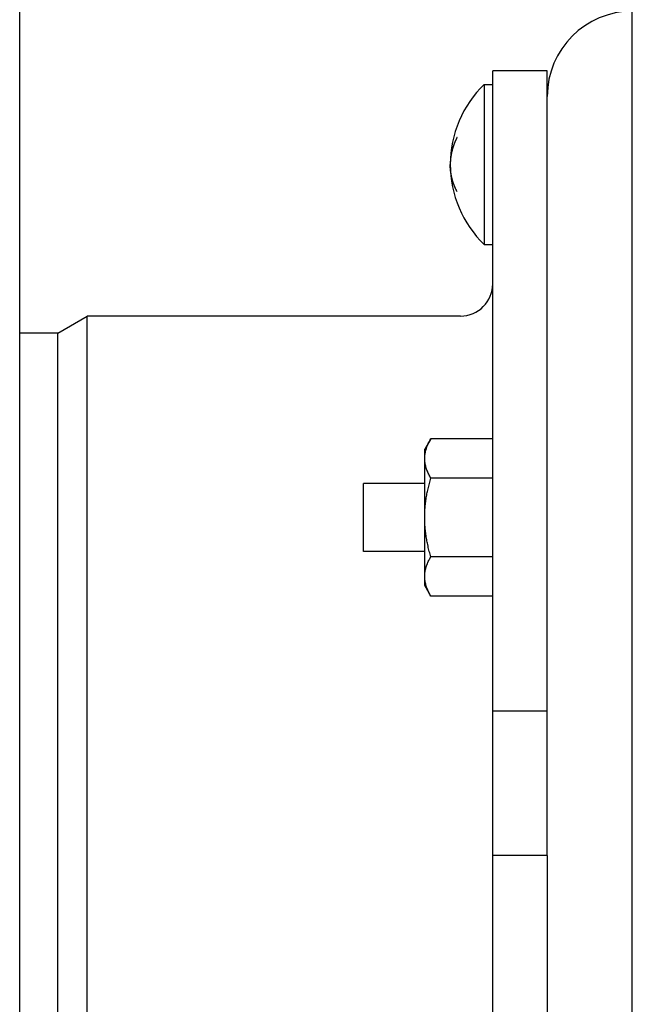
# Model space of a CAD drawing. Extents: x -390 to 1159, y -378 to 605.
# Drawn here: x 129 to 165, y 9 to 66 of the extents above; entities that cross this region are included whole.
import ezdxf

# ---------------------------------------------------------------- set-up
doc = ezdxf.new("R2010")
doc.units = 0
doc.header["$LTSCALE"] = 20
doc.layers.add('DETAIL', color=5, linetype='CONTINUOUS')

msp = doc.modelspace()

# ---------------------------------------------------------------- linework, layer by layer
at = {"layer": 'DETAIL', "color": 5, "linetype": 'CONTINUOUS'}
for p, q in [((129.5, -171.426), (129.5, 171.426)), ((165.5, -143.284), (165.5, 143.284)), ((157.3, -63.5), (157.3, 63.5)), ((160.5, 63.5), (157.3, 63.5)), ((160.5, 17.426), (160.5, 63.5)), ((156.8, 62.7), (156.8, 53.3)), ((156.8, 62.7), (157.3, 62.7)), ((155.177, 59.543), (155.17, 59.527)), ((155.185, 59.559), (155.177, 59.543)), ((155.193, 59.575), (155.185, 59.559)), ((155.185, 59.559), (155.185, 59.559)), ((155.2, 59.591), (155.193, 59.575)), ((154.943, 58.959), (154.94, 58.951)), ((154.946, 58.967), (154.943, 58.959)), ((154.943, 58.959), (154.943, 58.959)), ((154.949, 58.976), (154.946, 58.967)), ((154.951, 58.984), (154.949, 58.976)), ((154.949, 58.976), (154.949, 58.976)), ((154.954, 58.992), (154.951, 58.984)), ((154.957, 59), (154.954, 58.992)), ((154.954, 58.992), (154.954, 58.992)), ((154.96, 59.008), (154.957, 59)), ((154.962, 59.016), (154.96, 59.008)), ((154.96, 59.008), (154.96, 59.008)), ((154.965, 59.025), (154.962, 59.016)), ((154.968, 59.033), (154.965, 59.025)), ((154.965, 59.025), (154.965, 59.025)), ((154.971, 59.041), (154.968, 59.033)), ((154.973, 59.049), (154.971, 59.041)), ((154.971, 59.041), (154.971, 59.041)), ((154.976, 59.058), (154.973, 59.049)), ((154.979, 59.066), (154.976, 59.058)), ((154.976, 59.058), (154.976, 59.058)), ((154.981, 59.074), (154.979, 59.066)), ((154.984, 59.083), (154.981, 59.074)), ((154.981, 59.074), (154.981, 59.074)), ((154.986, 59.09), (154.984, 59.083)), ((154.988, 59.095), (154.986, 59.09)), ((154.986, 59.09), (154.986, 59.09)), ((154.989, 59.099), (154.988, 59.095)), ((154.99, 59.103), (154.989, 59.099)), ((154.989, 59.099), (154.989, 59.099)), ((154.992, 59.107), (154.99, 59.103)), ((154.993, 59.111), (154.992, 59.107)), ((154.992, 59.107), (154.992, 59.107)), ((154.994, 59.115), (154.993, 59.111)), ((154.996, 59.119), (154.994, 59.115)), ((154.994, 59.115), (154.994, 59.115)), ((154.997, 59.123), (154.996, 59.119)), ((154.998, 59.127), (154.997, 59.123)), ((154.997, 59.123), (154.997, 59.123)), ((155, 59.132), (154.998, 59.127)), ((155.001, 59.136), (155, 59.132)), ((155, 59.132), (155, 59.132)), ((155.003, 59.14), (155.001, 59.136)), ((155.004, 59.144), (155.003, 59.14)), ((155.003, 59.14), (155.003, 59.14)), ((155.006, 59.149), (155.004, 59.144)), ((155.008, 59.153), (155.006, 59.149)), ((155.006, 59.149), (155.006, 59.149)), ((155.009, 59.157), (155.008, 59.153)), ((155.011, 59.162), (155.009, 59.157)), ((155.009, 59.157), (155.009, 59.157)), ((155.013, 59.166), (155.011, 59.162)), ((155.014, 59.169), (155.013, 59.166)), ((155.013, 59.166), (155.013, 59.166)), ((155.016, 59.174), (155.014, 59.169)), ((155.019, 59.182), (155.016, 59.174)), ((155.016, 59.174), (155.016, 59.174)), ((155.023, 59.192), (155.019, 59.182)), ((155.026, 59.201), (155.023, 59.192)), ((155.023, 59.192), (155.023, 59.192)), ((155.03, 59.209), (155.026, 59.201)), ((155.033, 59.218), (155.03, 59.209)), ((155.03, 59.209), (155.03, 59.209)), ((155.037, 59.227), (155.033, 59.218)), ((155.04, 59.235), (155.037, 59.227)), ((155.037, 59.227), (155.037, 59.227)), ((155.044, 59.244), (155.04, 59.235)), ((155.048, 59.253), (155.044, 59.244)), ((155.044, 59.244), (155.044, 59.244)), ((155.051, 59.261), (155.048, 59.253)), ((155.055, 59.27), (155.051, 59.261)), ((155.051, 59.261), (155.051, 59.261)), ((155.058, 59.279), (155.055, 59.27)), ((155.061, 59.288), (155.058, 59.279)), ((155.058, 59.279), (155.058, 59.279)), ((155.065, 59.297), (155.061, 59.288)), ((155.068, 59.305), (155.065, 59.297)), ((155.065, 59.297), (155.065, 59.297)), ((155.072, 59.314), (155.068, 59.305)), ((155.075, 59.323), (155.072, 59.314)), ((155.072, 59.314), (155.072, 59.314)), ((155.079, 59.331), (155.075, 59.323)), ((155.083, 59.34), (155.079, 59.331)), ((155.079, 59.331), (155.079, 59.331)), ((155.086, 59.349), (155.083, 59.34)), ((155.09, 59.357), (155.086, 59.349)), ((155.086, 59.349), (155.086, 59.349)), ((155.093, 59.365), (155.09, 59.357)), ((155.097, 59.374), (155.093, 59.365)), ((155.093, 59.365), (155.093, 59.365)), ((155.101, 59.382), (155.097, 59.374)), ((155.104, 59.39), (155.101, 59.382)), ((155.101, 59.382), (155.101, 59.382)), ((155.108, 59.399), (155.104, 59.39)), ((155.112, 59.407), (155.108, 59.399)), ((155.108, 59.399), (155.108, 59.399)), ((155.116, 59.415), (155.112, 59.407)), ((155.119, 59.422), (155.116, 59.415)), ((155.116, 59.415), (155.116, 59.415)), ((155.123, 59.431), (155.119, 59.422)), ((155.13, 59.446), (155.123, 59.431)), ((155.123, 59.431), (155.123, 59.431)), ((155.139, 59.463), (155.13, 59.446)), ((155.147, 59.48), (155.139, 59.463)), ((155.139, 59.463), (155.139, 59.463)), ((155.154, 59.495), (155.147, 59.48)), ((155.162, 59.511), (155.154, 59.495)), ((155.154, 59.495), (155.154, 59.495)), ((155.17, 59.527), (155.162, 59.511)), ((155.17, 59.527), (155.17, 59.527)), ((154.825, 58.386), (154.823, 58.365)), ((154.827, 58.403), (154.825, 58.386)), ((154.828, 58.412), (154.827, 58.41)), ((154.827, 58.41), (154.827, 58.403)), ((154.827, 58.403), (154.827, 58.403)), ((154.829, 58.426), (154.828, 58.421)), ((154.828, 58.421), (154.828, 58.421)), ((154.828, 58.421), (154.828, 58.416)), ((154.828, 58.416), (154.828, 58.412)), ((154.828, 58.412), (154.828, 58.412)), ((154.83, 58.435), (154.829, 58.431)), ((154.829, 58.431), (154.829, 58.431)), ((154.829, 58.431), (154.829, 58.426)), ((154.831, 58.444), (154.83, 58.44)), ((154.83, 58.44), (154.83, 58.44)), ((154.83, 58.44), (154.83, 58.435)), ((154.832, 58.449), (154.831, 58.444)), ((154.833, 58.458), (154.832, 58.453)), ((154.832, 58.453), (154.832, 58.449)), ((154.832, 58.449), (154.832, 58.449)), ((154.834, 58.467), (154.833, 58.462)), ((154.833, 58.462), (154.833, 58.458)), ((154.833, 58.458), (154.833, 58.458)), ((154.835, 58.471), (154.834, 58.467)), ((154.834, 58.467), (154.834, 58.467)), ((154.836, 58.48), (154.835, 58.475)), ((154.835, 58.475), (154.835, 58.475)), ((154.835, 58.475), (154.835, 58.471)), ((154.837, 58.484), (154.836, 58.48)), ((154.838, 58.492), (154.837, 58.487)), ((154.837, 58.487), (154.837, 58.484)), ((154.837, 58.484), (154.837, 58.484)), ((154.839, 58.5), (154.838, 58.492)), ((154.838, 58.492), (154.838, 58.492)), ((154.841, 58.509), (154.839, 58.5)), ((154.843, 58.518), (154.841, 58.509)), ((154.841, 58.509), (154.841, 58.509)), ((154.844, 58.526), (154.843, 58.518)), ((154.846, 58.534), (154.844, 58.526)), ((154.844, 58.526), (154.844, 58.526)), ((154.847, 58.543), (154.846, 58.534)), ((154.849, 58.551), (154.847, 58.543)), ((154.847, 58.543), (154.847, 58.543)), ((154.85, 58.56), (154.849, 58.551)), ((154.852, 58.568), (154.85, 58.56)), ((154.85, 58.56), (154.85, 58.56)), ((154.853, 58.576), (154.852, 58.568)), ((154.855, 58.585), (154.853, 58.576)), ((154.853, 58.576), (154.853, 58.576)), ((154.856, 58.593), (154.855, 58.585)), ((154.857, 58.601), (154.856, 58.593)), ((154.856, 58.593), (154.856, 58.593)), ((154.859, 58.61), (154.857, 58.601)), ((154.86, 58.618), (154.859, 58.61)), ((154.859, 58.61), (154.859, 58.61)), ((154.862, 58.626), (154.86, 58.618)), ((154.863, 58.635), (154.862, 58.626)), ((154.862, 58.626), (154.862, 58.626)), ((154.865, 58.643), (154.863, 58.635)), ((154.867, 58.652), (154.865, 58.643)), ((154.865, 58.643), (154.865, 58.643)), ((154.868, 58.66), (154.867, 58.652)), ((154.869, 58.665), (154.868, 58.66)), ((154.868, 58.66), (154.868, 58.66)), ((154.87, 58.669), (154.869, 58.665)), ((154.871, 58.677), (154.87, 58.673)), ((154.87, 58.673), (154.87, 58.669)), ((154.87, 58.669), (154.87, 58.669)), ((154.872, 58.681), (154.871, 58.677)), ((154.871, 58.677), (154.871, 58.677)), ((154.873, 58.686), (154.872, 58.681)), ((154.874, 58.69), (154.873, 58.686)), ((154.873, 58.686), (154.873, 58.686)), ((154.875, 58.694), (154.874, 58.69)), ((154.876, 58.699), (154.875, 58.694)), ((154.875, 58.694), (154.875, 58.694)), ((154.877, 58.703), (154.876, 58.699)), ((154.878, 58.707), (154.877, 58.703)), ((154.877, 58.703), (154.877, 58.703)), ((154.879, 58.712), (154.878, 58.707)), ((154.88, 58.716), (154.879, 58.712)), ((154.879, 58.712), (154.879, 58.712)), ((154.881, 58.721), (154.88, 58.716)), ((154.882, 58.725), (154.881, 58.721)), ((154.881, 58.721), (154.881, 58.721)), ((154.883, 58.73), (154.882, 58.725)), ((154.884, 58.734), (154.883, 58.73)), ((154.883, 58.73), (154.883, 58.73)), ((154.886, 58.738), (154.884, 58.734)), ((154.887, 58.742), (154.886, 58.738)), ((154.886, 58.738), (154.886, 58.738)), ((154.888, 58.747), (154.887, 58.742)), ((154.89, 58.756), (154.888, 58.747)), ((154.888, 58.747), (154.888, 58.747)), ((154.893, 58.765), (154.89, 58.756)), ((154.895, 58.774), (154.893, 58.765)), ((154.893, 58.765), (154.893, 58.765)), ((154.897, 58.783), (154.895, 58.774)), ((154.899, 58.792), (154.897, 58.783)), ((154.897, 58.783), (154.897, 58.783)), ((154.902, 58.801), (154.899, 58.792)), ((154.904, 58.81), (154.902, 58.801)), ((154.902, 58.801), (154.902, 58.801)), ((154.906, 58.819), (154.904, 58.81)), ((154.908, 58.828), (154.906, 58.819)), ((154.906, 58.819), (154.906, 58.819)), ((154.91, 58.837), (154.908, 58.828)), ((154.912, 58.846), (154.91, 58.837)), ((154.91, 58.837), (154.91, 58.837)), ((154.915, 58.855), (154.912, 58.846)), ((154.917, 58.864), (154.915, 58.855)), ((154.915, 58.855), (154.915, 58.855)), ((154.919, 58.873), (154.917, 58.864)), ((154.921, 58.882), (154.919, 58.873)), ((154.919, 58.873), (154.919, 58.873)), ((154.923, 58.891), (154.921, 58.882)), ((154.926, 58.9), (154.923, 58.891)), ((154.923, 58.891), (154.923, 58.891)), ((154.928, 58.908), (154.926, 58.9)), ((154.93, 58.917), (154.928, 58.908)), ((154.928, 58.908), (154.928, 58.908)), ((154.933, 58.926), (154.93, 58.917)), ((154.935, 58.934), (154.933, 58.926)), ((154.933, 58.926), (154.933, 58.926)), ((154.938, 58.943), (154.935, 58.934)), ((154.94, 58.951), (154.938, 58.943)), ((154.938, 58.943), (154.938, 58.943)), ((154.801, 58.056), (154.8, 58.054)), ((154.8, 58.054), (154.8, 58.052)), ((154.8, 58.052), (154.8, 58.052)), ((154.8, 58.052), (154.8, 58.049)), ((154.8, 58.049), (154.8, 58.047)), ((154.8, 58.047), (154.8, 58.047)), ((154.8, 58.047), (154.8, 58.044)), ((154.8, 58.044), (154.8, 58.041)), ((154.8, 58.041), (154.8, 58.041)), ((154.8, 58.041), (154.8, 58.039)), ((154.8, 58.039), (154.8, 58.036)), ((154.8, 58.036), (154.8, 58.036)), ((154.8, 58.036), (154.8, 58.033)), ((154.8, 58.033), (154.8, 58.03)), ((154.8, 58.03), (154.8, 58.03)), ((154.8, 58.03), (154.8, 58.027)), ((154.8, 58.027), (154.8, 58.024)), ((154.8, 58.024), (154.8, 58.024)), ((154.8, 58.024), (154.8, 58.021)), ((154.8, 58.021), (154.8, 58.018)), ((154.8, 58.018), (154.8, 58.018)), ((154.8, 58.018), (154.8, 58.015)), ((154.8, 58.015), (154.8, 58.012)), ((154.8, 58.012), (154.8, 58.012)), ((154.8, 58.012), (154.8, 58.009)), ((154.8, 58.009), (154.8, 58.006)), ((154.8, 58.006), (154.8, 58.006)), ((154.8, 58.006), (154.8, 58.003)), ((154.8, 58.003), (154.8, 58)), ((154.8, 57.997), (154.8, 58)), ((154.8, 57.994), (154.8, 57.997)), ((154.8, 57.991), (154.8, 57.994)), ((154.8, 57.994), (154.8, 57.994)), ((154.8, 57.988), (154.8, 57.991)), ((154.8, 57.985), (154.8, 57.988)), ((154.8, 57.988), (154.8, 57.988)), ((154.8, 57.982), (154.8, 57.985)), ((154.8, 57.979), (154.8, 57.982)), ((154.8, 57.982), (154.8, 57.982)), ((154.8, 57.976), (154.8, 57.979)), ((154.8, 57.973), (154.8, 57.976)), ((154.8, 57.976), (154.8, 57.976)), ((154.8, 57.97), (154.8, 57.973)), ((154.8, 57.967), (154.8, 57.97)), ((154.8, 57.97), (154.8, 57.97)), ((154.8, 57.964), (154.8, 57.967)), ((154.8, 57.961), (154.8, 57.964)), ((154.8, 57.964), (154.8, 57.964)), ((154.8, 57.959), (154.8, 57.961)), ((154.8, 57.956), (154.8, 57.959)), ((154.8, 57.959), (154.8, 57.959)), ((154.8, 57.953), (154.8, 57.956)), ((154.8, 57.951), (154.8, 57.953)), ((154.8, 57.953), (154.8, 57.953)), ((154.8, 57.948), (154.8, 57.951)), ((154.8, 57.946), (154.8, 57.948)), ((154.8, 57.948), (154.8, 57.948)), ((154.801, 57.944), (154.8, 57.946)), ((154.802, 58.097), (154.801, 58.095)), ((154.801, 58.095), (154.801, 58.095)), ((154.801, 58.095), (154.801, 58.093)), ((154.801, 58.093), (154.801, 58.092)), ((154.801, 58.092), (154.801, 58.092)), ((154.801, 58.092), (154.801, 58.09)), ((154.801, 58.09), (154.801, 58.088)), ((154.801, 58.088), (154.801, 58.088)), ((154.801, 58.088), (154.801, 58.086)), ((154.801, 58.086), (154.801, 58.085)), ((154.801, 58.085), (154.801, 58.085)), ((154.801, 58.085), (154.801, 58.083)), ((154.801, 58.083), (154.801, 58.081)), ((154.801, 58.081), (154.801, 58.081)), ((154.801, 58.081), (154.801, 58.079)), ((154.801, 58.079), (154.801, 58.078)), ((154.801, 58.078), (154.801, 58.078)), ((154.801, 58.078), (154.801, 58.076)), ((154.801, 58.076), (154.801, 58.074)), ((154.801, 58.074), (154.801, 58.074)), ((154.801, 58.074), (154.801, 58.073)), ((154.801, 58.073), (154.801, 58.071)), ((154.801, 58.071), (154.801, 58.071)), ((154.801, 58.071), (154.801, 58.07)), ((154.801, 58.07), (154.801, 58.068)), ((154.801, 58.068), (154.801, 58.068)), ((154.801, 58.068), (154.801, 58.067)), ((154.801, 58.067), (154.801, 58.066)), ((154.801, 58.066), (154.801, 58.066)), ((154.801, 58.066), (154.801, 58.065)), ((154.801, 58.065), (154.801, 58.063)), ((154.801, 58.063), (154.801, 58.063)), ((154.801, 58.063), (154.801, 58.062)), ((154.801, 58.062), (154.801, 58.061)), ((154.801, 58.061), (154.801, 58.061)), ((154.801, 58.061), (154.801, 58.06)), ((154.801, 58.06), (154.801, 58.059)), ((154.801, 58.059), (154.801, 58.059)), ((154.801, 58.059), (154.801, 58.058)), ((154.801, 58.058), (154.801, 58.056)), ((154.801, 58.056), (154.801, 58.056)), ((154.801, 57.942), (154.801, 57.944)), ((154.801, 57.944), (154.801, 57.944)), ((154.801, 57.941), (154.801, 57.942)), ((154.801, 57.94), (154.801, 57.941)), ((154.801, 57.941), (154.801, 57.941)), ((154.801, 57.939), (154.801, 57.94)), ((154.801, 57.938), (154.801, 57.939)), ((154.801, 57.939), (154.801, 57.939)), ((154.801, 57.937), (154.801, 57.938)), ((154.801, 57.935), (154.801, 57.937)), ((154.801, 57.937), (154.801, 57.937)), ((154.801, 57.934), (154.801, 57.935)), ((154.801, 57.933), (154.801, 57.934)), ((154.801, 57.934), (154.801, 57.934)), ((154.801, 57.932), (154.801, 57.933)), ((154.801, 57.93), (154.801, 57.932)), ((154.801, 57.932), (154.801, 57.932)), ((154.801, 57.929), (154.801, 57.93)), ((154.801, 57.927), (154.801, 57.929)), ((154.801, 57.929), (154.801, 57.929)), ((154.801, 57.926), (154.801, 57.927)), ((154.801, 57.924), (154.801, 57.926)), ((154.801, 57.926), (154.801, 57.926)), ((154.801, 57.922), (154.801, 57.924)), ((154.801, 57.921), (154.801, 57.922)), ((154.801, 57.922), (154.801, 57.922)), ((154.801, 57.919), (154.801, 57.921)), ((154.801, 57.917), (154.801, 57.919)), ((154.801, 57.919), (154.801, 57.919)), ((154.801, 57.915), (154.801, 57.917)), ((154.801, 57.914), (154.801, 57.915)), ((154.801, 57.915), (154.801, 57.915)), ((154.801, 57.912), (154.801, 57.914)), ((154.801, 57.91), (154.801, 57.912)), ((154.801, 57.912), (154.801, 57.912)), ((154.801, 57.908), (154.801, 57.91)), ((154.801, 57.907), (154.801, 57.908)), ((154.801, 57.908), (154.801, 57.908)), ((154.801, 57.905), (154.801, 57.907)), ((154.802, 57.903), (154.801, 57.905)), ((154.801, 57.905), (154.801, 57.905)), ((154.803, 58.128), (154.802, 58.127)), ((154.802, 58.127), (154.802, 58.126)), ((154.802, 58.126), (154.802, 58.126)), ((154.802, 58.126), (154.802, 58.125)), ((154.802, 58.125), (154.802, 58.124)), ((154.802, 58.124), (154.802, 58.124)), ((154.802, 58.124), (154.802, 58.122)), ((154.802, 58.122), (154.802, 58.121)), ((154.802, 58.121), (154.802, 58.121)), ((154.802, 58.121), (154.802, 58.119)), ((154.802, 58.119), (154.802, 58.118)), ((154.802, 58.118), (154.802, 58.118)), ((154.802, 58.118), (154.802, 58.116)), ((154.802, 58.116), (154.802, 58.114)), ((154.802, 58.114), (154.802, 58.114)), ((154.802, 58.114), (154.802, 58.112)), ((154.802, 58.112), (154.802, 58.11)), ((154.802, 58.11), (154.802, 58.11)), ((154.802, 58.11), (154.802, 58.108)), ((154.802, 58.108), (154.802, 58.107)), ((154.802, 58.107), (154.802, 58.107)), ((154.802, 58.107), (154.802, 58.105)), ((154.802, 58.105), (154.802, 58.103)), ((154.802, 58.103), (154.802, 58.103)), ((154.802, 58.103), (154.802, 58.101)), ((154.802, 58.101), (154.802, 58.099)), ((154.802, 58.099), (154.802, 58.099)), ((154.802, 58.099), (154.802, 58.097)), ((154.802, 57.901), (154.802, 57.903)), ((154.802, 57.899), (154.802, 57.901)), ((154.802, 57.901), (154.802, 57.901)), ((154.802, 57.897), (154.802, 57.899)), ((154.802, 57.895), (154.802, 57.897)), ((154.802, 57.897), (154.802, 57.897)), ((154.802, 57.893), (154.802, 57.895)), ((154.802, 57.892), (154.802, 57.893)), ((154.802, 57.893), (154.802, 57.893)), ((154.802, 57.89), (154.802, 57.892)), ((154.802, 57.888), (154.802, 57.89)), ((154.802, 57.89), (154.802, 57.89)), ((154.802, 57.886), (154.802, 57.888)), ((154.802, 57.884), (154.802, 57.886)), ((154.802, 57.886), (154.802, 57.886)), ((154.802, 57.882), (154.802, 57.884)), ((154.802, 57.881), (154.802, 57.882)), ((154.802, 57.882), (154.802, 57.882)), ((154.802, 57.879), (154.802, 57.881)), ((154.802, 57.878), (154.802, 57.879)), ((154.802, 57.879), (154.802, 57.879)), ((154.802, 57.876), (154.802, 57.878)), ((154.802, 57.875), (154.802, 57.876)), ((154.802, 57.876), (154.802, 57.876)), ((154.802, 57.874), (154.802, 57.875)), ((154.802, 57.873), (154.802, 57.874)), ((154.802, 57.874), (154.802, 57.874)), ((154.803, 57.872), (154.802, 57.873)), ((154.804, 58.152), (154.803, 58.15)), ((154.803, 58.15), (154.803, 58.15)), ((154.803, 58.15), (154.803, 58.147)), ((154.803, 58.147), (154.803, 58.145)), ((154.803, 58.145), (154.803, 58.145)), ((154.803, 58.145), (154.803, 58.144)), ((154.803, 58.144), (154.803, 58.142)), ((154.803, 58.142), (154.803, 58.142)), ((154.803, 58.142), (154.803, 58.141)), ((154.803, 58.141), (154.803, 58.14)), ((154.803, 58.14), (154.803, 58.14)), ((154.803, 58.14), (154.803, 58.139)), ((154.803, 58.139), (154.803, 58.138)), ((154.803, 58.138), (154.803, 58.138)), ((154.803, 58.138), (154.803, 58.136)), ((154.803, 58.136), (154.803, 58.135)), ((154.803, 58.135), (154.803, 58.135)), ((154.803, 58.135), (154.803, 58.134)), ((154.803, 58.134), (154.803, 58.133)), ((154.803, 58.133), (154.803, 58.133)), ((154.803, 58.133), (154.803, 58.132)), ((154.803, 58.132), (154.803, 58.131)), ((154.803, 58.131), (154.803, 58.131)), ((154.803, 58.131), (154.803, 58.13)), ((154.803, 58.13), (154.803, 58.128)), ((154.803, 58.128), (154.803, 58.128)), ((154.803, 57.87), (154.803, 57.872)), ((154.803, 57.872), (154.803, 57.872)), ((154.803, 57.869), (154.803, 57.87)), ((154.803, 57.868), (154.803, 57.869)), ((154.803, 57.869), (154.803, 57.869)), ((154.803, 57.867), (154.803, 57.868)), ((154.803, 57.866), (154.803, 57.867)), ((154.803, 57.867), (154.803, 57.867)), ((154.803, 57.865), (154.803, 57.866)), ((154.803, 57.864), (154.803, 57.865)), ((154.803, 57.865), (154.803, 57.865)), ((154.803, 57.862), (154.803, 57.864)), ((154.803, 57.861), (154.803, 57.862)), ((154.803, 57.862), (154.803, 57.862)), ((154.803, 57.86), (154.803, 57.861)), ((154.803, 57.859), (154.803, 57.86)), ((154.803, 57.86), (154.803, 57.86)), ((154.803, 57.858), (154.803, 57.859)), ((154.803, 57.856), (154.803, 57.858)), ((154.803, 57.858), (154.803, 57.858)), ((154.803, 57.855), (154.803, 57.856)), ((154.803, 57.853), (154.803, 57.855)), ((154.803, 57.855), (154.803, 57.855)), ((154.803, 57.85), (154.803, 57.853)), ((154.804, 57.848), (154.803, 57.85)), ((154.803, 57.85), (154.803, 57.85)), ((154.805, 58.173), (154.804, 58.169)), ((154.804, 58.169), (154.804, 58.169)), ((154.804, 58.169), (154.804, 58.166)), ((154.804, 58.166), (154.804, 58.164)), ((154.804, 58.164), (154.804, 58.164)), ((154.804, 58.164), (154.804, 58.162)), ((154.804, 58.162), (154.804, 58.159)), ((154.804, 58.159), (154.804, 58.159)), ((154.804, 58.159), (154.804, 58.157)), ((154.804, 58.157), (154.804, 58.155)), ((154.804, 58.155), (154.804, 58.155)), ((154.804, 58.155), (154.804, 58.152)), ((154.804, 57.845), (154.804, 57.848)), ((154.804, 57.843), (154.804, 57.845)), ((154.804, 57.845), (154.804, 57.845)), ((154.804, 57.841), (154.804, 57.843)), ((154.804, 57.838), (154.804, 57.841)), ((154.804, 57.841), (154.804, 57.841)), ((154.804, 57.836), (154.804, 57.838)), ((154.804, 57.834), (154.804, 57.836)), ((154.804, 57.836), (154.804, 57.836)), ((154.804, 57.831), (154.804, 57.834)), ((154.805, 57.827), (154.804, 57.831)), ((154.804, 57.831), (154.804, 57.831)), ((154.806, 58.193), (154.805, 58.188)), ((154.805, 58.188), (154.805, 58.188)), ((154.805, 58.188), (154.805, 58.184)), ((154.805, 58.184), (154.805, 58.179)), ((154.805, 58.179), (154.805, 58.179)), ((154.805, 58.179), (154.805, 58.173)), ((154.805, 57.821), (154.805, 57.827)), ((154.805, 57.816), (154.805, 57.821)), ((154.805, 57.821), (154.805, 57.821)), ((154.805, 57.812), (154.805, 57.816)), ((154.806, 57.807), (154.805, 57.812)), ((154.805, 57.812), (154.805, 57.812)), ((154.807, 58.208), (154.806, 58.203)), ((154.806, 58.203), (154.806, 58.198)), ((154.806, 58.198), (154.806, 58.198)), ((154.806, 58.198), (154.806, 58.193)), ((154.806, 57.802), (154.806, 57.807)), ((154.806, 57.797), (154.806, 57.802)), ((154.806, 57.802), (154.806, 57.802)), ((154.809, 58.236), (154.807, 58.217)), ((154.807, 58.217), (154.807, 58.212)), ((154.807, 58.212), (154.807, 58.208)), ((154.807, 58.208), (154.807, 58.208)), ((154.811, 58.254), (154.809, 58.236)), ((154.813, 58.273), (154.811, 58.254)), ((154.811, 58.254), (154.811, 58.254)), ((154.815, 58.291), (154.813, 58.273)), ((154.817, 58.31), (154.815, 58.291)), ((154.815, 58.291), (154.815, 58.291)), ((154.819, 58.328), (154.817, 58.31)), ((154.821, 58.346), (154.819, 58.328)), ((154.819, 58.328), (154.819, 58.328)), ((154.823, 58.365), (154.821, 58.346)), ((154.823, 58.365), (154.823, 58.365)), ((154.807, 57.792), (154.806, 57.797)), ((154.807, 57.788), (154.807, 57.792)), ((154.807, 57.792), (154.807, 57.792)), ((154.807, 57.783), (154.807, 57.788)), ((154.809, 57.764), (154.807, 57.783)), ((154.811, 57.746), (154.809, 57.764)), ((154.813, 57.727), (154.811, 57.746)), ((154.811, 57.746), (154.811, 57.746)), ((154.815, 57.709), (154.813, 57.727)), ((154.817, 57.69), (154.815, 57.709)), ((154.815, 57.709), (154.815, 57.709)), ((154.819, 57.672), (154.817, 57.69)), ((154.821, 57.654), (154.819, 57.672)), ((154.819, 57.672), (154.819, 57.672)), ((154.823, 57.635), (154.821, 57.654)), ((154.825, 57.614), (154.823, 57.635)), ((154.823, 57.635), (154.823, 57.635)), ((154.827, 57.597), (154.825, 57.614)), ((154.827, 57.59), (154.827, 57.597)), ((154.827, 57.597), (154.827, 57.597)), ((154.828, 57.588), (154.827, 57.59)), ((154.828, 57.584), (154.828, 57.588)), ((154.828, 57.588), (154.828, 57.588)), ((154.828, 57.579), (154.828, 57.584)), ((154.829, 57.574), (154.828, 57.579)), ((154.828, 57.579), (154.828, 57.579)), ((154.829, 57.569), (154.829, 57.574)), ((154.83, 57.565), (154.829, 57.569)), ((154.829, 57.569), (154.829, 57.569)), ((154.83, 57.56), (154.83, 57.565)), ((154.831, 57.556), (154.83, 57.56)), ((154.83, 57.56), (154.83, 57.56)), ((154.832, 57.551), (154.831, 57.556)), ((154.832, 57.547), (154.832, 57.551)), ((154.832, 57.551), (154.832, 57.551)), ((154.833, 57.542), (154.832, 57.547)), ((154.833, 57.538), (154.833, 57.542)), ((154.833, 57.542), (154.833, 57.542)), ((154.834, 57.533), (154.833, 57.538)), ((154.835, 57.529), (154.834, 57.533)), ((154.834, 57.533), (154.834, 57.533)), ((154.835, 57.525), (154.835, 57.529)), ((154.836, 57.52), (154.835, 57.525)), ((154.835, 57.525), (154.835, 57.525)), ((154.837, 57.516), (154.836, 57.52)), ((154.837, 57.513), (154.837, 57.516)), ((154.837, 57.516), (154.837, 57.516)), ((154.838, 57.508), (154.837, 57.513)), ((154.839, 57.5), (154.838, 57.508)), ((154.838, 57.508), (154.838, 57.508)), ((154.841, 57.491), (154.839, 57.5)), ((154.843, 57.482), (154.841, 57.491)), ((154.841, 57.491), (154.841, 57.491)), ((154.844, 57.474), (154.843, 57.482)), ((154.846, 57.466), (154.844, 57.474)), ((154.844, 57.474), (154.844, 57.474)), ((154.847, 57.457), (154.846, 57.466)), ((154.849, 57.449), (154.847, 57.457)), ((154.847, 57.457), (154.847, 57.457)), ((154.85, 57.44), (154.849, 57.449)), ((154.852, 57.432), (154.85, 57.44)), ((154.85, 57.44), (154.85, 57.44)), ((154.853, 57.424), (154.852, 57.432)), ((154.855, 57.415), (154.853, 57.424)), ((154.853, 57.424), (154.853, 57.424)), ((154.856, 57.407), (154.855, 57.415)), ((154.857, 57.399), (154.856, 57.407)), ((154.856, 57.407), (154.856, 57.407)), ((154.859, 57.39), (154.857, 57.399)), ((154.86, 57.382), (154.859, 57.39)), ((154.859, 57.39), (154.859, 57.39)), ((154.862, 57.374), (154.86, 57.382)), ((154.863, 57.365), (154.862, 57.374)), ((154.862, 57.374), (154.862, 57.374)), ((154.865, 57.357), (154.863, 57.365)), ((154.867, 57.348), (154.865, 57.357)), ((154.865, 57.357), (154.865, 57.357)), ((154.868, 57.34), (154.867, 57.348)), ((154.869, 57.335), (154.868, 57.34)), ((154.868, 57.34), (154.868, 57.34)), ((154.87, 57.331), (154.869, 57.335)), ((154.87, 57.327), (154.87, 57.331)), ((154.87, 57.331), (154.87, 57.331)), ((154.871, 57.323), (154.87, 57.327)), ((154.872, 57.319), (154.871, 57.323)), ((154.871, 57.323), (154.871, 57.323)), ((154.873, 57.314), (154.872, 57.319)), ((154.874, 57.31), (154.873, 57.314)), ((154.873, 57.314), (154.873, 57.314)), ((154.875, 57.306), (154.874, 57.31)), ((154.876, 57.301), (154.875, 57.306)), ((154.875, 57.306), (154.875, 57.306)), ((154.877, 57.297), (154.876, 57.301)), ((154.878, 57.293), (154.877, 57.297)), ((154.877, 57.297), (154.877, 57.297)), ((154.879, 57.288), (154.878, 57.293)), ((154.88, 57.284), (154.879, 57.288)), ((154.879, 57.288), (154.879, 57.288)), ((154.881, 57.279), (154.88, 57.284)), ((154.882, 57.275), (154.881, 57.279)), ((154.881, 57.279), (154.881, 57.279)), ((154.883, 57.27), (154.882, 57.275)), ((154.884, 57.266), (154.883, 57.27)), ((154.883, 57.27), (154.883, 57.27)), ((154.886, 57.262), (154.884, 57.266)), ((154.887, 57.258), (154.886, 57.262)), ((154.886, 57.262), (154.886, 57.262)), ((154.888, 57.253), (154.887, 57.258)), ((154.89, 57.244), (154.888, 57.253)), ((154.888, 57.253), (154.888, 57.253)), ((154.893, 57.235), (154.89, 57.244)), ((154.895, 57.226), (154.893, 57.235)), ((154.893, 57.235), (154.893, 57.235)), ((154.897, 57.217), (154.895, 57.226)), ((154.899, 57.208), (154.897, 57.217)), ((154.897, 57.217), (154.897, 57.217)), ((154.902, 57.199), (154.899, 57.208)), ((154.904, 57.19), (154.902, 57.199)), ((154.902, 57.199), (154.902, 57.199)), ((154.906, 57.181), (154.904, 57.19)), ((154.908, 57.172), (154.906, 57.181)), ((154.906, 57.181), (154.906, 57.181)), ((154.91, 57.163), (154.908, 57.172)), ((154.912, 57.154), (154.91, 57.163)), ((154.91, 57.163), (154.91, 57.163)), ((154.915, 57.145), (154.912, 57.154)), ((154.917, 57.136), (154.915, 57.145)), ((154.915, 57.145), (154.915, 57.145)), ((154.919, 57.127), (154.917, 57.136)), ((154.921, 57.118), (154.919, 57.127)), ((154.919, 57.127), (154.919, 57.127)), ((154.923, 57.109), (154.921, 57.118)), ((154.926, 57.1), (154.923, 57.109)), ((154.923, 57.109), (154.923, 57.109)), ((154.928, 57.092), (154.926, 57.1)), ((154.93, 57.083), (154.928, 57.092)), ((154.928, 57.092), (154.928, 57.092)), ((154.933, 57.074), (154.93, 57.083)), ((154.935, 57.066), (154.933, 57.074)), ((154.933, 57.074), (154.933, 57.074)), ((154.938, 57.057), (154.935, 57.066)), ((154.94, 57.049), (154.938, 57.057)), ((154.938, 57.057), (154.938, 57.057)), ((154.943, 57.041), (154.94, 57.049)), ((154.946, 57.033), (154.943, 57.041)), ((154.943, 57.041), (154.943, 57.041)), ((154.949, 57.024), (154.946, 57.033)), ((154.951, 57.016), (154.949, 57.024)), ((154.949, 57.024), (154.949, 57.024)), ((154.954, 57.008), (154.951, 57.016)), ((154.957, 57), (154.954, 57.008)), ((154.954, 57.008), (154.954, 57.008)), ((154.96, 56.992), (154.957, 57)), ((154.962, 56.984), (154.96, 56.992)), ((154.96, 56.992), (154.96, 56.992)), ((154.965, 56.975), (154.962, 56.984)), ((154.968, 56.967), (154.965, 56.975)), ((154.965, 56.975), (154.965, 56.975)), ((154.971, 56.959), (154.968, 56.967)), ((154.973, 56.951), (154.971, 56.959)), ((154.971, 56.959), (154.971, 56.959)), ((154.976, 56.942), (154.973, 56.951)), ((154.979, 56.934), (154.976, 56.942)), ((154.976, 56.942), (154.976, 56.942)), ((154.981, 56.926), (154.979, 56.934)), ((154.984, 56.917), (154.981, 56.926)), ((154.981, 56.926), (154.981, 56.926)), ((154.986, 56.91), (154.984, 56.917)), ((154.988, 56.905), (154.986, 56.91)), ((154.986, 56.91), (154.986, 56.91)), ((154.989, 56.901), (154.988, 56.905)), ((154.99, 56.897), (154.989, 56.901)), ((154.989, 56.901), (154.989, 56.901)), ((154.992, 56.893), (154.99, 56.897)), ((154.993, 56.889), (154.992, 56.893)), ((154.992, 56.893), (154.992, 56.893)), ((154.994, 56.885), (154.993, 56.889)), ((154.996, 56.881), (154.994, 56.885)), ((154.994, 56.885), (154.994, 56.885)), ((154.997, 56.877), (154.996, 56.881)), ((154.998, 56.873), (154.997, 56.877)), ((154.997, 56.877), (154.997, 56.877)), ((155, 56.868), (154.998, 56.873)), ((155.001, 56.864), (155, 56.868)), ((155, 56.868), (155, 56.868)), ((155.003, 56.86), (155.001, 56.864)), ((155.004, 56.856), (155.003, 56.86)), ((155.003, 56.86), (155.003, 56.86)), ((155.006, 56.851), (155.004, 56.856)), ((155.008, 56.847), (155.006, 56.851)), ((155.006, 56.851), (155.006, 56.851)), ((155.009, 56.843), (155.008, 56.847)), ((155.011, 56.838), (155.009, 56.843)), ((155.009, 56.843), (155.009, 56.843)), ((155.013, 56.834), (155.011, 56.838)), ((155.014, 56.831), (155.013, 56.834)), ((155.013, 56.834), (155.013, 56.834)), ((155.016, 56.826), (155.014, 56.831)), ((155.019, 56.818), (155.016, 56.826)), ((155.016, 56.826), (155.016, 56.826)), ((155.023, 56.808), (155.019, 56.818)), ((155.026, 56.799), (155.023, 56.808)), ((155.023, 56.808), (155.023, 56.808)), ((155.03, 56.791), (155.026, 56.799)), ((155.033, 56.782), (155.03, 56.791)), ((155.03, 56.791), (155.03, 56.791)), ((155.037, 56.773), (155.033, 56.782)), ((155.04, 56.765), (155.037, 56.773)), ((155.037, 56.773), (155.037, 56.773)), ((155.044, 56.756), (155.04, 56.765)), ((155.048, 56.747), (155.044, 56.756)), ((155.044, 56.756), (155.044, 56.756)), ((155.051, 56.739), (155.048, 56.747)), ((155.055, 56.73), (155.051, 56.739)), ((155.051, 56.739), (155.051, 56.739)), ((155.058, 56.721), (155.055, 56.73)), ((155.061, 56.712), (155.058, 56.721)), ((155.058, 56.721), (155.058, 56.721)), ((155.065, 56.703), (155.061, 56.712)), ((155.068, 56.695), (155.065, 56.703)), ((155.065, 56.703), (155.065, 56.703)), ((155.072, 56.686), (155.068, 56.695)), ((155.075, 56.677), (155.072, 56.686)), ((155.072, 56.686), (155.072, 56.686)), ((155.079, 56.669), (155.075, 56.677)), ((155.083, 56.66), (155.079, 56.669)), ((155.079, 56.669), (155.079, 56.669)), ((155.086, 56.651), (155.083, 56.66)), ((155.09, 56.643), (155.086, 56.651)), ((155.086, 56.651), (155.086, 56.651)), ((155.093, 56.635), (155.09, 56.643)), ((155.097, 56.626), (155.093, 56.635)), ((155.093, 56.635), (155.093, 56.635)), ((155.101, 56.618), (155.097, 56.626)), ((155.104, 56.61), (155.101, 56.618)), ((155.101, 56.618), (155.101, 56.618)), ((155.108, 56.601), (155.104, 56.61)), ((155.112, 56.593), (155.108, 56.601)), ((155.108, 56.601), (155.108, 56.601)), ((155.116, 56.585), (155.112, 56.593)), ((155.119, 56.578), (155.116, 56.585)), ((155.116, 56.585), (155.116, 56.585)), ((155.123, 56.569), (155.119, 56.578)), ((155.13, 56.554), (155.123, 56.569)), ((155.123, 56.569), (155.123, 56.569)), ((155.139, 56.537), (155.13, 56.554)), ((155.147, 56.52), (155.139, 56.537)), ((155.139, 56.537), (155.139, 56.537)), ((155.154, 56.505), (155.147, 56.52)), ((155.162, 56.489), (155.154, 56.505)), ((155.154, 56.505), (155.154, 56.505)), ((155.17, 56.473), (155.162, 56.489)), ((155.177, 56.457), (155.17, 56.473)), ((155.17, 56.473), (155.17, 56.473)), ((155.185, 56.441), (155.177, 56.457)), ((155.193, 56.425), (155.185, 56.441)), ((155.185, 56.441), (155.185, 56.441)), ((155.2, 56.409), (155.193, 56.425)), ((156.8, 53.3), (157.3, 53.3)), ((131.739, 48.1), (133.471, 49.1)), ((133.471, -49.1), (133.471, 49.1)), ((155.4, 49.1), (133.471, 49.1)), ((131.739, 48.1), (129.5, 48.1)), ((131.739, -48.1), (131.739, 48.1)), ((153.657, 41.9), (153.3, 41.282)), ((153.508, 41.613), (153.535, 41.672)), ((153.535, 41.672), (153.564, 41.73)), ((153.535, 41.672), (153.535, 41.672)), ((153.564, 41.73), (153.594, 41.787)), ((153.594, 41.787), (153.625, 41.844)), ((153.594, 41.787), (153.594, 41.787)), ((153.625, 41.844), (153.657, 41.9)), ((157.3, 41.9), (153.657, 41.9)), ((153.3, 33.283), (153.3, 41.28)), ((153.32, 41.007), (153.329, 41.059)), ((153.329, 41.059), (153.338, 41.111)), ((153.329, 41.059), (153.329, 41.059)), ((153.338, 41.111), (153.35, 41.162)), ((153.35, 41.162), (153.363, 41.213)), ((153.35, 41.162), (153.35, 41.162)), ((153.363, 41.213), (153.376, 41.264)), ((153.39, 41.311), (153.411, 41.373)), ((153.411, 41.373), (153.433, 41.434)), ((153.433, 41.434), (153.456, 41.494)), ((153.433, 41.434), (153.433, 41.434)), ((153.456, 41.494), (153.481, 41.554)), ((153.481, 41.554), (153.508, 41.613)), ((153.481, 41.554), (153.481, 41.554)), ((153.3, 40.746), (153.301, 40.798)), ((153.301, 40.689), (153.3, 40.746)), ((153.301, 40.798), (153.303, 40.85)), ((153.304, 40.631), (153.301, 40.689)), ((153.303, 40.85), (153.307, 40.903)), ((153.303, 40.85), (153.303, 40.85)), ((153.309, 40.574), (153.304, 40.631)), ((153.304, 40.631), (153.304, 40.631)), ((153.307, 40.903), (153.313, 40.955)), ((153.315, 40.517), (153.309, 40.574)), ((153.313, 40.955), (153.32, 41.007)), ((153.313, 40.955), (153.313, 40.955)), ((153.324, 40.46), (153.315, 40.517)), ((153.315, 40.517), (153.315, 40.517)), ((153.334, 40.404), (153.324, 40.46)), ((153.346, 40.347), (153.334, 40.404)), ((153.334, 40.404), (153.334, 40.404)), ((153.359, 40.291), (153.346, 40.347)), ((153.374, 40.237), (153.359, 40.291)), ((153.359, 40.291), (153.359, 40.291)), ((153.39, 40.181), (153.374, 40.237)), ((153.41, 40.12), (153.39, 40.181)), ((153.39, 40.181), (153.39, 40.181)), ((153.433, 40.058), (153.41, 40.12)), ((153.456, 39.997), (153.433, 40.058)), ((153.433, 40.058), (153.433, 40.058)), ((153.481, 39.938), (153.456, 39.997)), ((153.508, 39.878), (153.481, 39.938)), ((153.481, 39.938), (153.481, 39.938)), ((153.535, 39.82), (153.508, 39.878)), ((153.564, 39.762), (153.535, 39.82)), ((153.535, 39.82), (153.535, 39.82)), ((153.594, 39.704), (153.564, 39.762)), ((153.572, 39.281), (153.593, 39.359)), ((153.593, 39.359), (153.614, 39.436)), ((153.625, 39.648), (153.594, 39.704)), ((153.594, 39.704), (153.594, 39.704)), ((153.614, 39.436), (153.635, 39.514)), ((153.614, 39.436), (153.614, 39.436)), ((153.657, 39.591), (153.625, 39.648)), ((153.635, 39.514), (153.657, 39.591)), ((157.3, 39.591), (153.657, 39.591)), ((149.7, 35.282), (149.7, 39.282)), ((153.3, 39.282), (149.7, 39.282)), ((153.433, 38.659), (153.448, 38.735)), ((153.448, 38.735), (153.463, 38.812)), ((153.463, 38.812), (153.48, 38.89)), ((153.463, 38.812), (153.463, 38.812)), ((153.48, 38.89), (153.497, 38.969)), ((153.497, 38.969), (153.515, 39.047)), ((153.497, 38.969), (153.497, 38.969)), ((153.515, 39.047), (153.533, 39.125)), ((153.533, 39.125), (153.553, 39.203)), ((153.533, 39.125), (153.533, 39.125)), ((153.553, 39.203), (153.572, 39.281)), ((153.572, 39.281), (153.572, 39.281)), ((153.351, 38.123), (153.36, 38.2)), ((153.36, 38.2), (153.37, 38.277)), ((153.36, 38.2), (153.36, 38.2)), ((153.37, 38.277), (153.382, 38.354)), ((153.382, 38.354), (153.393, 38.43)), ((153.382, 38.354), (153.382, 38.354)), ((153.393, 38.43), (153.406, 38.507)), ((153.406, 38.507), (153.419, 38.583)), ((153.406, 38.507), (153.406, 38.507)), ((153.419, 38.583), (153.433, 38.659)), ((153.433, 38.659), (153.433, 38.659)), ((153.304, 37.511), (153.307, 37.588)), ((153.307, 37.588), (153.311, 37.664)), ((153.307, 37.588), (153.307, 37.588)), ((153.311, 37.664), (153.315, 37.741)), ((153.315, 37.741), (153.321, 37.817)), ((153.315, 37.741), (153.315, 37.741)), ((153.321, 37.817), (153.327, 37.894)), ((153.327, 37.894), (153.334, 37.97)), ((153.327, 37.894), (153.327, 37.894)), ((153.334, 37.97), (153.342, 38.046)), ((153.342, 38.046), (153.351, 38.123)), ((153.342, 38.046), (153.342, 38.046)), ((153.3, 37.282), (153.301, 37.358)), ((153.301, 37.206), (153.3, 37.282)), ((153.301, 37.358), (153.302, 37.435)), ((153.302, 37.131), (153.301, 37.206)), ((153.302, 37.435), (153.304, 37.511)), ((153.302, 37.435), (153.302, 37.435)), ((153.304, 37.055), (153.302, 37.131)), ((153.302, 37.131), (153.302, 37.131)), ((153.307, 36.98), (153.304, 37.055)), ((153.31, 36.904), (153.307, 36.98)), ((153.307, 36.98), (153.307, 36.98)), ((153.315, 36.829), (153.31, 36.904)), ((153.32, 36.753), (153.315, 36.829)), ((153.315, 36.829), (153.315, 36.829)), ((153.326, 36.678), (153.32, 36.753)), ((153.333, 36.603), (153.326, 36.678)), ((153.326, 36.678), (153.326, 36.678)), ((153.341, 36.527), (153.333, 36.603)), ((153.349, 36.451), (153.341, 36.527)), ((153.341, 36.527), (153.341, 36.527)), ((153.359, 36.373), (153.349, 36.451)), ((153.369, 36.296), (153.359, 36.373)), ((153.359, 36.373), (153.359, 36.373)), ((153.38, 36.22), (153.369, 36.296)), ((153.392, 36.143), (153.38, 36.22)), ((153.38, 36.22), (153.38, 36.22)), ((153.404, 36.067), (153.392, 36.143)), ((153.417, 35.99), (153.404, 36.067)), ((153.404, 36.067), (153.404, 36.067)), ((153.431, 35.914), (153.417, 35.99)), ((153.446, 35.838), (153.431, 35.914)), ((153.431, 35.914), (153.431, 35.914)), ((153.461, 35.762), (153.446, 35.838)), ((153.3, 35.282), (149.7, 35.282)), ((153.478, 35.683), (153.461, 35.762)), ((153.461, 35.762), (153.461, 35.762)), ((153.495, 35.603), (153.478, 35.683)), ((153.513, 35.523), (153.495, 35.603)), ((153.495, 35.603), (153.495, 35.603)), ((153.532, 35.444), (153.513, 35.523)), ((153.551, 35.365), (153.532, 35.444)), ((153.532, 35.444), (153.532, 35.444)), ((153.571, 35.286), (153.551, 35.365)), ((153.592, 35.207), (153.571, 35.286)), ((153.571, 35.286), (153.571, 35.286)), ((153.481, 34.626), (153.508, 34.685)), ((153.508, 34.685), (153.535, 34.744)), ((153.535, 34.744), (153.564, 34.802)), ((153.535, 34.744), (153.535, 34.744)), ((153.564, 34.802), (153.594, 34.859)), ((153.613, 35.129), (153.592, 35.207)), ((153.594, 34.859), (153.625, 34.916)), ((153.594, 34.859), (153.594, 34.859)), ((153.635, 35.051), (153.613, 35.129)), ((153.613, 35.129), (153.613, 35.129)), ((153.625, 34.916), (153.657, 34.972)), ((153.657, 34.972), (153.635, 35.051)), ((157.3, 34.972), (153.657, 34.972)), ((153.315, 34.046), (153.324, 34.103)), ((153.324, 34.103), (153.334, 34.16)), ((153.334, 34.16), (153.346, 34.216)), ((153.334, 34.16), (153.334, 34.16)), ((153.346, 34.216), (153.359, 34.272)), ((153.359, 34.272), (153.374, 34.326)), ((153.359, 34.272), (153.359, 34.272)), ((153.374, 34.326), (153.39, 34.383)), ((153.39, 34.383), (153.41, 34.443)), ((153.39, 34.383), (153.39, 34.383)), ((153.41, 34.443), (153.433, 34.506)), ((153.433, 34.506), (153.456, 34.566)), ((153.433, 34.506), (153.433, 34.506)), ((153.456, 34.566), (153.481, 34.626)), ((153.481, 34.626), (153.481, 34.626)), ((153.3, 33.818), (153.301, 33.875)), ((153.301, 33.76), (153.3, 33.818)), ((153.301, 33.875), (153.304, 33.932)), ((153.304, 33.703), (153.301, 33.76)), ((153.304, 33.932), (153.309, 33.989)), ((153.304, 33.932), (153.304, 33.932)), ((153.309, 33.646), (153.304, 33.703)), ((153.304, 33.703), (153.304, 33.703)), ((153.309, 33.989), (153.315, 34.046)), ((153.315, 33.589), (153.309, 33.646)), ((153.315, 34.046), (153.315, 34.046)), ((153.324, 33.532), (153.315, 33.589)), ((153.315, 33.589), (153.315, 33.589)), ((153.334, 33.476), (153.324, 33.532)), ((153.657, 32.663), (153.3, 33.282)), ((153.346, 33.419), (153.334, 33.476)), ((153.334, 33.476), (153.334, 33.476)), ((153.359, 33.363), (153.346, 33.419)), ((153.374, 33.309), (153.359, 33.363)), ((153.359, 33.363), (153.359, 33.363)), ((153.39, 33.253), (153.374, 33.309)), ((153.41, 33.192), (153.39, 33.253)), ((153.39, 33.253), (153.39, 33.253)), ((153.433, 33.13), (153.41, 33.192)), ((153.456, 33.069), (153.433, 33.13)), ((153.433, 33.13), (153.433, 33.13)), ((153.481, 33.009), (153.456, 33.069)), ((153.508, 32.95), (153.481, 33.009)), ((153.481, 33.009), (153.481, 33.009)), ((153.535, 32.892), (153.508, 32.95)), ((153.564, 32.833), (153.535, 32.892)), ((153.535, 32.892), (153.535, 32.892)), ((153.594, 32.776), (153.564, 32.833)), ((153.625, 32.719), (153.594, 32.776)), ((153.594, 32.776), (153.594, 32.776)), ((153.657, 32.663), (153.625, 32.719)), ((157.3, 32.663), (153.657, 32.663)), ((160.5, 25.901), (157.3, 25.901)), ((160.5, 17.426), (157.3, 17.426)), ((160.5, 17.426), (160.5, 6.5))]:
    msp.add_line(p, q, dxfattribs=at)
for centre, radius, start, end in [((165.5, 62), 5, 90, 180), ((161.322, 58), 6.523, 133.8974, 226.1026), ((155.4, 51), 1.9, 270, 0), ((155.47, 40.663), 2.178, 162.69356, 163.98571)]:
    msp.add_arc(centre, radius, start, end, dxfattribs=at)

doc.saveas('drawing.dxf')
